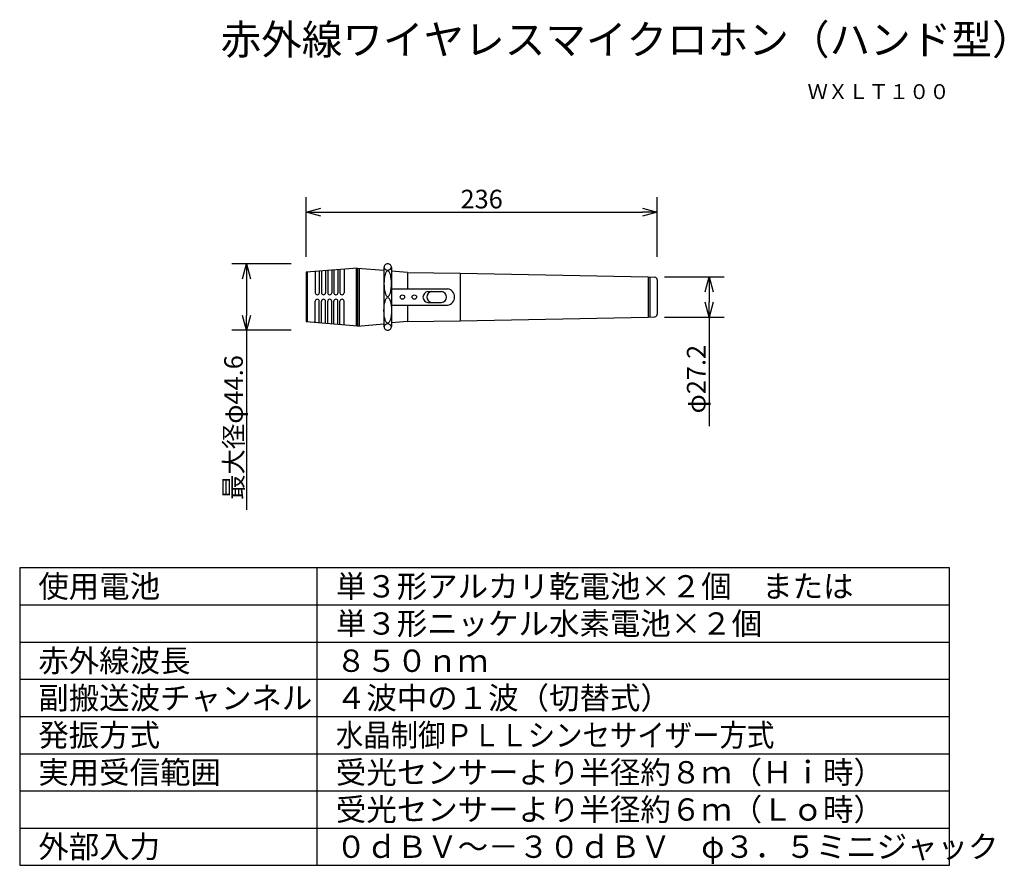
# Model space of a CAD drawing. Extents: x -60 to 72, y -54 to 59.
import ezdxf
from ezdxf.enums import TextEntityAlignment as Align

# ---------------------------------------------------------------- set-up
doc = ezdxf.new("R2010")
doc.units = 0
doc.header["$MEASUREMENT"] = 0
doc.layers.get('0').update_dxf_attribs({"linetype": 'CONTINUOUS'})
doc.layers.get('DEFPOINTS').update_dxf_attribs({"linetype": 'CONTINUOUS'})
for name, color, linetype in [('GAIKEI', 7, 'CONTINUOUS'), ('MOJI1', 2, 'CONTINUOUS'), ('SUNPO', 3, 'CONTINUOUS'), ('TOUROKU', 1, 'CONTINUOUS'), ('WAKU', 4, 'CONTINUOUS')]:
    doc.layers.add(name, color=color, linetype=linetype)
doc.styles.get("Standard").update_dxf_attribs({"font": 'MONOTXT.shx', "bigfont": 'BIGFONT.shx'})
doc.dimstyles.get("Standard").update_dxf_attribs({"dimscale": 0, "dimtxt": 3, "dimasz": 2, "dimexe": 2, "dimexo": 2, "dimgap": 0.09, "dimtad": 3, "dimdec": 4, "dimzin": 0, "dimdsep": 46, "dimtxsty": 'STANDARD', "dimblk1": 'OPEN30', "dimblk2": 'OPEN30', "dimsah": 1, "dimcen": 0, "dimadec": 0, "dimazin": 0, "dimtfac": 1, "dimtdec": 4, "dimtofl": 0, "dimtmove": 2, "dimatfit": 3, "dimldrblk": 'OPEN30', "dimfxl": 1, "dimtolj": 1, "dimtzin": 0, "dimarcsym": 0})

# ---------------------------------------------------------------- blocks, each defined once
blk = doc.blocks.new('_OPEN30')
at = {"color": 0, "linetype": 'ByBlock'}
for p, q in [((-1, 0.268), (0, 0)), ((0, 0), (-1, -0.268)), ((0, 0), (-1, 0))]:
    blk.add_line(p, q, dxfattribs=at)
blk = doc.blocks.new('*D6')
at = {"layer": 'DEFPOINTS', "color": 0}
for p in [(-21.99, 26.5), (-29.99, 17.58), (-21.99, 17.58)]:
    blk.add_point(p, dxfattribs=at)
at = {"layer": 'SUNPO', "color": 0, "lineweight": -2}
for p, q in [((-23.99, 26.5), (-31.99, 26.5)), ((-29.99, 24.5), (-29.99, 19.58)), ((-23.99, 17.58), (-31.99, 17.58)), ((-29.99, 17.58), (-29.99, -6.58))]:
    blk.add_line(p, q, dxfattribs=at)
at = {"layer": 'SUNPO', "color": 0, "lineweight": -2, "xscale": 2, "yscale": 2, "zscale": 2}
for p, rotation in [((-29.99, 26.5), 90), ((-29.99, 17.58), 270)]:
    blk.add_blockref('_OPEN30', p, dxfattribs=dict(at, rotation=rotation))
at = {"layer": 'SUNPO', "color": 0, "insert": (-31.74, 4.5), "char_height": 2.5, "attachment_point": 5, "rotation": 90}
blk.add_mtext('\\A1;最大径φ44.6', dxfattribs=at)
blk = doc.blocks.new('*D5')
at = {"layer": 'DEFPOINTS', "color": 0}
for p in [(24.2, 24.75), (24.2, 19.34), (32.2, 19.34)]:
    blk.add_point(p, dxfattribs=at)
at = {"layer": 'SUNPO', "color": 0, "lineweight": -2}
for p, q in [((26.2, 24.75), (34.2, 24.75)), ((32.2, 22.75), (32.2, 21.34)), ((26.2, 19.34), (34.2, 19.34)), ((32.2, 19.34), (32.2, 4.67))]:
    blk.add_line(p, q, dxfattribs=at)
at = {"layer": 'SUNPO', "color": 0, "lineweight": -2, "xscale": 2, "yscale": 2, "zscale": 2}
for p, rotation in [((32.2, 24.75), 90), ((32.2, 19.34), 270)]:
    blk.add_blockref('_OPEN30', p, dxfattribs=dict(at, rotation=rotation))
at = {"layer": 'SUNPO', "color": 0, "insert": (30.45, 11), "char_height": 2.5, "attachment_point": 5, "rotation": 90}
blk.add_mtext('\\A1;φ27.2', dxfattribs=at)
blk = doc.blocks.new('*D4')
at = {"layer": 'DEFPOINTS', "color": 0}
for p in [(25.21, 33.46), (-21.99, 25.46), (25.21, 25.46)]:
    blk.add_point(p, dxfattribs=at)
at = {"layer": 'SUNPO', "color": 0, "lineweight": -2}
for p, q in [((-21.99, 27.46), (-21.99, 35.46)), ((25.21, 27.46), (25.21, 35.46)), ((-19.99, 33.46), (23.21, 33.46))]:
    blk.add_line(p, q, dxfattribs=at)
at = {"layer": 'SUNPO', "color": 0, "lineweight": -2, "xscale": 2, "yscale": 2, "zscale": 2, "rotation": 180}
blk.add_blockref('_OPEN30', (-21.99, 33.46), dxfattribs=at)
at = {"layer": 'SUNPO', "color": 0, "lineweight": -2, "xscale": 2, "yscale": 2, "zscale": 2}
blk.add_blockref('_OPEN30', (25.21, 33.46), dxfattribs=at)
at = {"layer": 'SUNPO', "color": 0, "insert": (1.61, 35.21), "char_height": 2.5, "attachment_point": 5}
blk.add_mtext('\\A1;236', dxfattribs=at)

msp = doc.modelspace()

# ---------------------------------------------------------------- linework, layer by layer
at = {"layer": 'GAIKEI', "linetype": 'Continuous'}
for p, q in [((-15.08066, 25.93838), (-21.99317, 25.37358)), ((-21.99317, 25.37358), (-21.99317, 18.7101)), ((-15.24383, 25.92505), (-15.24383, 18.15864)), ((-15.08066, 25.93838), (-11.52399, 25.64778)), ((-14.86556, 25.92081), (-14.86556, 18.16288)), ((-11.52399, 26.00124), (-11.52399, 18.08245)), ((-10.50873, 26.00124), (-10.50873, 18.08245)), ((-8.36334, 25.34935), (-10.50873, 25.51697)), ((-8.36334, 25.34935), (-8.36334, 23.1505)), ((-8.36334, 25.34935), (-1.26868, 25.24365)), ((-1.26868, 25.24365), (-1.26868, 18.84004)), ((-1.26868, 25.24365), (23.97896, 24.76184)), ((23.97896, 24.76184), (24.89027, 24.69832)), ((25.20683, 24.35893), (25.20683, 19.72476)), ((-10.50873, 23.1505), (-2.96136, 23.1505)), ((-10.50873, 20.93319), (-2.96136, 20.93319)), ((-8.36334, 20.93319), (-8.36334, 18.73433)), ((-15.08066, 18.1453), (-21.99317, 18.7101)), ((-8.36334, 18.73433), (-10.50873, 18.56672)), ((-8.36334, 18.73433), (-1.26868, 18.84004)), ((-1.26868, 18.84004), (23.97896, 19.32184)), ((23.97896, 19.32184), (24.89027, 19.38537)), ((-15.08066, 18.1453), (-11.52399, 18.43591))]:
    msp.add_line(p, q, dxfattribs=at)
at = {"layer": 'GAIKEI', "color": 1, "linetype": 'Continuous'}
for p, q in [((-21.82387, 25.38741), (-21.82387, 18.69627)), ((-20.76764, 25.47372), (-20.76764, 22.62022)), ((-20.21148, 25.51916), (-20.21148, 22.62022)), ((-19.92277, 25.54275), (-19.92277, 22.62022)), ((-19.36661, 25.58819), (-19.36661, 22.62022)), ((-19.08784, 25.61097), (-19.08784, 22.62022)), ((-18.53168, 25.65641), (-18.53168, 22.62022)), ((-18.26284, 25.67837), (-18.26284, 22.62022)), ((-17.70669, 25.72382), (-17.70669, 22.62022)), ((-17.43785, 25.74578), (-17.43785, 22.62022)), ((-16.88169, 25.79122), (-16.88169, 22.62022)), ((-15.08066, 25.93838), (-15.08066, 18.1453)), ((23.97896, 24.76184), (23.97896, 19.32184)), ((24.20221, 24.74628), (24.20221, 19.3374)), ((-5.6125, 22.76391), (-3.78425, 22.76391)), ((-20.76764, 18.60997), (-20.76764, 21.46346)), ((-20.21148, 18.56453), (-20.21148, 21.46346)), ((-19.92277, 18.54094), (-19.92277, 21.46346)), ((-19.36661, 18.4955), (-19.36661, 21.46346)), ((-19.08784, 18.47272), (-19.08784, 21.46346)), ((-18.53168, 18.42728), (-18.53168, 21.46346)), ((-18.26284, 18.40531), (-18.26284, 21.46346)), ((-17.70669, 18.35987), (-17.70669, 21.46346)), ((-17.43785, 18.3379), (-17.43785, 21.46346)), ((-16.88169, 18.29246), (-16.88169, 21.46346)), ((-5.6125, 21.31977), (-3.78425, 21.31977))]:
    msp.add_line(p, q, dxfattribs=at)
for centre in [(-9.03527, 22.04184), (-7.4392, 22.04184)]:
    msp.add_circle(centre, 0.29481, dxfattribs=at)
at = {"layer": 'GAIKEI', "linetype": 'Continuous'}
for centre, radius, start, end in [((-11.02339, 26.00124), 0.5006, 89.1949415, 180), ((-11.00933, 26.00124), 0.5006, 0, 90.8050585), ((24.86662, 24.35893), 0.34021, 0, 86.0126399), ((-3.15591, 22.04184), 1.12559, 279.9534524, 80.0465476), ((24.86662, 19.72476), 0.34021, 273.9873601, 0), ((-11.02339, 18.08245), 0.5006, 180, 270.8050585), ((-11.00933, 18.08245), 0.5006, 269.1949415, 0)]:
    msp.add_arc(centre, radius, start, end, dxfattribs=at)
at = {"layer": 'GAIKEI', "color": 1, "linetype": 'Continuous'}
for centre, radius, start, end in [((-11.01825, 26.19986), 0.54021, 200.5995478, 340.4900358), ((-20.48956, 22.62022), 0.27808, 180, 270), ((-20.48956, 22.62022), 0.27808, 270, 0), ((-19.64469, 22.62022), 0.27808, 180, 270), ((-19.64469, 22.62022), 0.27808, 270, 0), ((-18.80976, 22.62022), 0.27808, 180, 270), ((-18.80976, 22.62022), 0.27808, 270, 0), ((-17.98477, 22.62022), 0.27808, 180, 270), ((-17.98477, 22.62022), 0.27808, 270, 0), ((-17.15977, 22.62022), 0.27808, 180, 270), ((-17.15977, 22.62022), 0.27808, 270, 0), ((-5.54892, 22.04184), 0.72487, 95.0324123, 264.9675877), ((-5.00879, 22.04184), 0.74635, 104.652633, 255.347367), ((-3.84784, 22.04184), 0.72487, 275.0324123, 84.9675877), ((-20.48956, 21.46346), 0.27808, 90, 180), ((-20.48956, 21.46346), 0.27808, 0, 90), ((-19.64469, 21.46346), 0.27808, 90, 180), ((-19.64469, 21.46346), 0.27808, 0, 90), ((-18.80976, 21.46346), 0.27808, 90, 180), ((-18.80976, 21.46346), 0.27808, 0, 90), ((-17.98477, 21.46346), 0.27808, 90, 180), ((-17.98477, 21.46346), 0.27808, 0, 90), ((-17.15977, 21.46346), 0.27808, 90, 180), ((-17.15977, 21.46346), 0.27808, 0, 90), ((-11.01825, 17.88382), 0.54021, 19.5099642, 159.4004522)]:
    msp.add_arc(centre, radius, start, end, dxfattribs=at)
at = {"layer": 'GAIKEI', "color": 1, "linetype": 'Continuous', "extrusion": (0, 0, -1)}
msp.add_ellipse((-11.0161, 23.83554), major_axis=(0, -1.7176), ratio=0.295701557, dxfattribs=at)
at = {"layer": 'GAIKEI', "color": 1, "linetype": 'Continuous'}
msp.add_ellipse((-11.0161, 20.24815), major_axis=(0, 1.7176), ratio=0.295701557, dxfattribs=at)
at = {"layer": 'WAKU', "color": 4}
for p, q in [((64.51536, -14.34903), (-60.48464, -14.34903)), ((-60.48464, -14.34903), (-60.48464, -54.34903)), ((-20.48464, -54.34903), (-20.48464, -14.34903)), ((64.51536, -54.34903), (64.51536, -14.34903)), ((-60.48464, -54.34903), (64.51536, -54.34903))]:
    msp.add_line(p, q, dxfattribs=at)
at = {"layer": 'WAKU', "color": 1}
for p, q in [((-60.48464, -19.34903), (64.51536, -19.34903)), ((-60.48464, -24.34903), (64.51536, -24.34903)), ((-60.48464, -29.34903), (64.51536, -29.34903)), ((-60.48464, -34.34903), (64.51536, -34.34903)), ((-60.48464, -39.34903), (64.51536, -39.34903)), ((-60.48464, -44.34903), (64.51536, -44.34903)), ((-60.48464, -49.34903), (64.51536, -49.34903))]:
    msp.add_line(p, q, dxfattribs=at)

# ---------------------------------------------------------------- texts
at = {"layer": 'MOJI1'}
for s, height, p in [('赤外線ワイヤレスマイクロホン（ハンド型）', 4, (-33.48464, 54.65097)), ('使用電池', 3, (-57.98464, -18.34903)), ('単３形アルカリ乾電池×２個\u3000または', 3, (-17.98464, -18.34903)), ('単３形ニッケル水素電池×２個', 3, (-17.98464, -23.34903)), ('赤外線波長', 3, (-57.98464, -28.34903)), ('８５０ｎｍ', 3, (-17.98464, -28.34903)), ('副搬送波チャンネル', 3, (-57.98464, -33.34903)), ('４波中の１波（切替式）', 3, (-17.98464, -33.34903)), ('発振方式', 3, (-57.98464, -38.34903)), ('実用受信範囲', 3, (-57.98464, -43.34903)), ('受光センサーより半径約８ｍ（Ｈｉ時）', 3, (-17.98464, -43.34903)), ('受光センサーより半径約６ｍ（Ｌｏ時）', 3, (-17.98464, -48.34903)), ('外部入力', 3, (-57.98464, -53.34903)), ('０ｄＢＶ～－３０ｄＢＶ\u3000φ３．５ミニジャック', 3, (-17.98464, -53.34903))]:
    msp.add_text(s, height=height, dxfattribs=at).set_placement(p)
at = {"layer": 'MOJI1', "width": 0.9}
msp.add_text('水晶制御ＰＬＬシンセサイザー方式', height=3, dxfattribs=at).set_placement((-17.98464, -38.34903))
at = {"layer": 'TOUROKU'}
msp.add_text('ＷＸＬＴ１００', height=2, dxfattribs=at).set_placement((64.51531, 48.65097), align=Align.RIGHT)

# ---------------------------------------------------------------- dimensions: what is measured, and where the dimension line sits
at = {"layer": 'SUNPO'}
for p1, p2, distance, text, picture, middle in [((-21.99317, 25.45713), (25.20683, 25.45713), 8, '236', '*D4', (1.60683, 35.20713)), ((-21.98911, 26.50184), (-21.98911, 17.58185), -8, '最大径φ44.6', '*D6', (-31.73911, 4.49851)), ((24.20221, 24.74628), (24.20221, 19.3374), 8, 'φ27.2', '*D5', (30.45221, 11.00407))]:
    dim = msp.add_aligned_dim(p1=p1, p2=p2, distance=distance, text=text, dimstyle='STANDARD', override={"dimscale": 1, "dimtxt": 2.5, "dimgap": 0.5, "dimtofl": 1, "dimtmove": 0}, dxfattribs=at)
    dim.commit()
    dim.dimension.update_dxf_attribs({"geometry": picture, "text_midpoint": middle})

doc.saveas('drawing.dxf')
